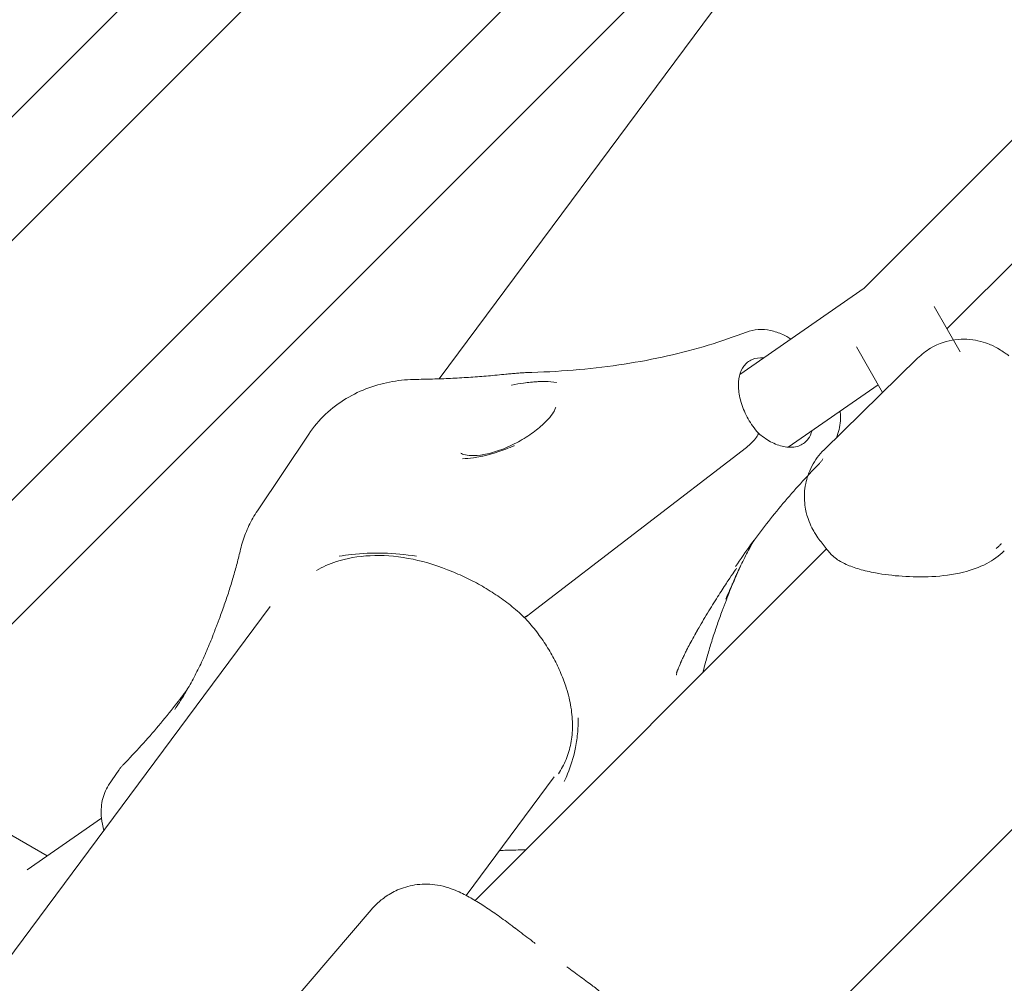
# Model space of a CAD drawing. Units: millimetres. Extents: x 21338 to 38376, y 1074 to 14914.
# Drawn here: x 26312 to 26493, y 11332 to 11508 of the extents above; entities that cross this region are included whole.
import ezdxf

# ---------------------------------------------------------------- set-up
doc = ezdxf.new("R2010")
doc.units = ezdxf.units.MM
doc.layers.add('BEM-SI-MIN', color=7, linetype='Continuous', lineweight=35)
doc.layers.add('Geoarena.01', color=7, linetype='Continuous')
doc.styles.get("Standard").update_dxf_attribs({"font": 'arial.ttf'})
doc.dimstyles.new('Europa 1-100', dxfattribs={"dimscale": 100, "dimtxt": 3.5, "dimasz": 4, "dimexe": 2, "dimexo": 0, "dimgap": 2, "dimtad": 0, "dimdec": 0, "dimzin": 0, "dimdsep": 46, "dimtxsty": 'Standard', "dimcen": 2, "dimadec": 0, "dimazin": 0, "dimtfac": 1, "dimtdec": 0, "dimtofl": 0, "dimtmove": 0, "dimatfit": 3, "dimfxl": 2, "dimfxlon": 1, "dimtolj": 1, "dimtzin": 0, "dimarcsym": 0})

# ---------------------------------------------------------------- blocks, each defined once
blk = doc.blocks.new('*D163')
at = {"layer": 'BEM-SI-MIN', "color": 0, "lineweight": -2, "transparency": 16777216}
for p, q in [((22697.55, 13413.96), (22336.38, 13413.96)), ((22536.38, 13013.96), (22536.38, 10085.75)), ((22536.38, 5467.96), (22536.38, 8378.15)), ((22697.55, 5067.96), (22336.38, 5067.96))]:
    blk.add_line(p, q, dxfattribs=at)
at = {"layer": 'BEM-SI-MIN', "color": 0, "transparency": 16777216}
for points in [[(22469.72, 13013.96), (22603.05, 13013.96), (22536.38, 13413.96)], [(22469.72, 5467.96), (22603.05, 5467.96), (22536.38, 5067.96)]]:
    blk.add_solid(points, dxfattribs=at)
at = {"layer": 'BEM-SI-MIN', "color": 0, "transparency": 16777216, "insert": (22536.38, 9231.95), "char_height": 350, "attachment_point": 5, "rotation": 90}
blk.add_mtext('\\A1;8.35m', dxfattribs=at)
blk = doc.blocks.new('*D165')
at = {"layer": 'BEM-SI-MIN', "color": 0, "lineweight": -2, "transparency": 16777216}
for p, q in [((21767.27, 14913.96), (21367.31, 14913.96)), ((21567.31, 14513.96), (21567.31, 10322.14)), ((21567.31, 3967.96), (21567.31, 8376.03)), ((21767.27, 3567.96), (21367.31, 3567.96))]:
    blk.add_line(p, q, dxfattribs=at)
at = {"layer": 'BEM-SI-MIN', "color": 0, "transparency": 16777216}
for points in [[(21500.64, 14513.96), (21633.97, 14513.96), (21567.31, 14913.96)], [(21500.64, 3967.96), (21633.97, 3967.96), (21567.31, 3567.96)]]:
    blk.add_solid(points, dxfattribs=at)
at = {"layer": 'BEM-SI-MIN', "color": 0, "transparency": 16777216, "insert": (21567.31, 9349.08), "char_height": 350, "attachment_point": 5, "rotation": 90}
blk.add_mtext('\\A1;11.35m', dxfattribs=at)

msp = doc.modelspace()

# ---------------------------------------------------------------- linework, layer by layer
at = {"layer": 'Geoarena.01', "color": 7, "linetype": 'Continuous', "lineweight": 0}
for p, q in [((26693.282, 11685.121, 4146.857), (26466.89, 11458.729, 4146.857)), ((26560.439, 11672.756, 4146.857), (26389.201, 11442.186, 4146.857)), ((26687.515, 11656.727, 4146.857), (26482.117, 11451.329, 4146.857)), ((26468.772, 11647.905, 4146.857), (26224.303, 11403.437, 4146.857)), ((26476.867, 11633.374, 4146.857), (26241.975, 11398.481, 4146.857)), ((26513.268, 11622.216, 4146.857), (26268.8, 11377.747, 4146.857)), ((26485.409, 11571.73, 4146.857), (26286.471, 11372.791, 4146.857)), ((26444.237, 11443.009, 4146.857), (26466.967, 11458.806, 4146.857)), ((26479.765, 11455.402, 4146.857), (26484.524, 11447.159, 4146.857)), ((26465.537, 11448.046, 4146.857), (26470.348, 11439.712, 4146.857)), ((26459.643, 11429.209, 4146.857), (26476.754, 11445.996, 4146.857)), ((26453.082, 11429.672, 4146.857), (26469.541, 11441.11, 4146.857)), ((26355.921, 11418.022, 4146.857), (26365.316, 11432.052, 4146.857)), ((26447.364, 11431.703, 4146.857), (26447.235, 11431.51, 4146.857)), ((26447.235, 11431.51, 4146.857), (26447.364, 11431.703, 4146.857)), ((26445.441, 11429.646, 4146.857), (26406.049, 11399.376, 4146.857)), ((26406.049, 11399.376, 4146.857), (26445.441, 11429.646, 4146.857)), ((26395.772, 11346.718, 4146.857), (26460.103, 11411.049, 4146.857)), ((26358.248, 11400.508, 4146.857), (26165.714, 11141.263, 4146.857)), ((26278.817, 11377.21, 4146.857), (26317.46, 11354.9, 4146.857)), ((26328.709, 11367.806, 4146.857), (26330.552, 11370.557, 4146.857)), ((26410.211, 11369.34, 4146.857), (26394.105, 11347.654, 4146.857)), ((26441.592, 11307.261, 4146.857), (26502.923, 11368.592, 4146.857)), ((26313.785, 11352.346, 4146.857), (26327.391, 11361.802, 4146.857)), ((26361.977, 11327.722, 4146.857), (26376.733, 11345.003, 4146.857))]:
    msp.add_line(p, q, dxfattribs=at)
at = {"layer": 'Geoarena.01', "color": 7, "linetype": 'Continuous', "lineweight": 0, "extrusion": (0, 0, -1)}
for centre, major_axis, start_param, end_param in [((26446.028, 11430.671, 4146.857), (-1.414, -1.414), -2.3798902, -0.9640906), ((26417.791, 11419.887, 4146.857), (-28.284, -28.284), -0.9640906, -0.9434654)]:
    msp.add_ellipse(centre, major_axis=major_axis, ratio=0.1886835, start_param=start_param, end_param=end_param, dxfattribs=at)
at = {"layer": 'Geoarena.01', "color": 7, "linetype": 'Continuous', "lineweight": 0}
for centre, major_axis, start_param, end_param in [((26446.028, 11430.671, 4146.857), (1.414, 1.414), -2.177502, -0.7617025), ((26417.791, 11419.887, 4146.857), (28.284, 28.284), -2.1981272, -2.177502)]:
    msp.add_ellipse(centre, major_axis=major_axis, ratio=0.1886835, start_param=start_param, end_param=end_param, dxfattribs=at)
for points, knots in [([(26406.144, 11443.366, 4146.857), (26409.085, 11443.453, 4146.857), (26411.971, 11443.624, 4146.857), (26417.617, 11444.132, 4146.857), (26420.379, 11444.469, 4146.857), (26425.769, 11445.302, 4146.857), (26428.397, 11445.8, 4146.857), (26433.511, 11446.95, 4146.857), (26435.997, 11447.603, 4146.857), (26440.82, 11449.06, 4146.857), (26443.156, 11449.863, 4146.857), (26445.415, 11450.738, 4146.857)], [1.1590889, 1.1590889, 1.1590889, 1.1590889, 1.21704455, 1.21704455, 1.2750002, 1.2750002, 1.33295585, 1.33295585, 1.3909115, 1.3909115, 1.44886715, 1.44886715, 1.44886715, 1.44886715]), ([(26453.544, 11449.477, 4146.857), (26453.063, 11449.781, 4146.857), (26452.57, 11450.05, 4146.857), (26451.342, 11450.614, 4146.857), (26450.592, 11450.868, 4146.857), (26449.087, 11451.184, 4146.857), (26448.334, 11451.247, 4146.857), (26446.838, 11451.159, 4146.857), (26446.1, 11451.004, 4146.857), (26445.415, 11450.738, 4146.857)], [2.9369619, 2.9369619, 2.9369619, 2.9369619, 4.5051905, 4.5051905, 6.7577857, 6.7577857, 9.010381, 9.010381, 11.2629762, 11.2629762, 11.2629762, 11.2629762]), ([(26493.435, 11446.4, 4146.857), (26493.162, 11446.673, 4146.857), (26493.014, 11446.719, 4146.857), (26492.532, 11447.062, 4146.857), (26492.268, 11447.244, 4146.857), (26491.593, 11447.667, 4146.857), (26491.196, 11447.908, 4146.857), (26489.985, 11448.489, 4146.857), (26489.269, 11448.849, 4146.857), (26487.234, 11449.288, 4146.857), (26486.579, 11449.397, 4146.857), (26485.115, 11449.462, 4146.857), (26484.389, 11449.449, 4146.857), (26482.271, 11449.155, 4146.857), (26480.687, 11448.724, 4146.857), (26478.272, 11447.304, 4146.857), (26477.492, 11446.656, 4146.857), (26476.754, 11445.996, 4146.857)], [5.75304456, 5.75304456, 5.75304456, 5.75304456, 5.8210611, 5.8210611, 5.88907765, 5.88907765, 5.9570942, 5.9570942, 6.01795374, 6.01795374, 6.04006264, 6.04006264, 6.05639189, 6.05639189, 6.08076258, 6.08076258, 6.0931273, 6.0931273, 6.0931273, 6.0931273]), ([(26447.576, 11432.279, 4146.857), (26446.884, 11433.067, 4146.857), (26446.262, 11433.942, 4146.857), (26445.222, 11435.772, 4146.857), (26444.805, 11436.727, 4146.857), (26444.214, 11438.606, 4146.857), (26444.04, 11439.53, 4146.857), (26443.931, 11441.245, 4146.857), (26443.997, 11442.035, 4146.857), (26444.33, 11443.431, 4146.857), (26444.603, 11444.025, 4146.857), (26445.352, 11445.064, 4146.857), (26445.852, 11445.463, 4146.857), (26447.057, 11445.977, 4146.857), (26447.769, 11446.097, 4146.857), (26448.594, 11446.037, 4146.857)], [6.1142863, 6.1142863, 6.1142863, 6.1142863, 6.4128349, 6.4128349, 6.7114916, 6.7114916, 7.0085731, 7.0085731, 7.3055069, 7.3055069, 7.6159686, 7.6159686, 7.9900588, 7.9900588, 8.3521281, 8.3521281, 8.3521281, 8.3521281]), ([(26385.073, 11442.089, 4146.857), (26383.612, 11442.07, 4146.857), (26382.142, 11441.943, 4146.857), (26379.216, 11441.438, 4146.857), (26377.759, 11441.061, 4146.857), (26374.903, 11440.028, 4146.857), (26373.504, 11439.37, 4146.857), (26370.836, 11437.758, 4146.857), (26369.568, 11436.803, 4146.857), (26367.254, 11434.617, 4146.857), (26366.209, 11433.386, 4146.857), (26365.316, 11432.052, 4146.857)], [0.07484223, 0.07484223, 0.07484223, 0.07484223, 0.23517407, 0.23517407, 0.39550592, 0.39550592, 0.55583777, 0.55583777, 0.71616961, 0.71616961, 0.87650146, 0.87650146, 0.87650146, 0.87650146]), ([(26401.41, 11443.038, 4146.857), (26400.346, 11442.926, 4146.857), (26399.276, 11442.823, 4146.857), (26397.127, 11442.637, 4146.857), (26396.047, 11442.554, 4146.857), (26393.878, 11442.408, 4146.857), (26392.788, 11442.344, 4146.857), (26390.599, 11442.237, 4146.857), (26389.5, 11442.194, 4146.857), (26387.293, 11442.126, 4146.857), (26386.185, 11442.103, 4146.857), (26385.073, 11442.089, 4146.857)], [2.97067663, 2.97067663, 2.97067663, 2.97067663, 2.989891389, 2.989891389, 3.009106149, 3.009106149, 3.028320908, 3.028320908, 3.047535668, 3.047535668, 3.066750427, 3.066750427, 3.066750427, 3.066750427]), ([(26406.144, 11443.366, 4146.857), (26405.832, 11443.357, 4146.857), (26405.52, 11443.345, 4146.857), (26404.893, 11443.316, 4146.857), (26404.579, 11443.299, 4146.857), (26403.95, 11443.259, 4146.857), (26403.634, 11443.237, 4146.857), (26403.001, 11443.188, 4146.857), (26402.684, 11443.162, 4146.857), (26402.048, 11443.103, 4146.857), (26401.729, 11443.072, 4146.857), (26401.41, 11443.038, 4146.857)], [0, 0, 0, 0, 0.950398, 0.950398, 1.9007959, 1.9007959, 2.8511939, 2.8511939, 3.8015919, 3.8015919, 4.7519898, 4.7519898, 4.7519898, 4.7519898]), ([(26402.461, 11441.041, 4146.857), (26402.466, 11441.042, 4146.857), (26402.471, 11441.043, 4146.857), (26403.22, 11441.199, 4146.857), (26403.95, 11441.324, 4146.857), (26405.073, 11441.48, 4146.857), (26405.482, 11441.529, 4146.857), (26406.164, 11441.596, 4146.857), (26406.441, 11441.619, 4146.857), (26406.986, 11441.657, 4146.857), (26407.253, 11441.671, 4146.857), (26407.878, 11441.693, 4146.857), (26408.231, 11441.697, 4146.857), (26409.323, 11441.678, 4146.857), (26410.009, 11441.618, 4146.857), (26410.633, 11441.495, 4146.857), (26410.636, 11441.495, 4146.857), (26410.639, 11441.494, 4146.857)], [-0.0167016, -0.0167016, -0.0167016, -0.0167016, 0, 0, 2.5600305, 2.5600305, 4.0739468, 4.0739468, 5.1452584, 5.1452584, 6.2182205, 6.2182205, 7.7169458, 7.7169458, 11.0313717, 11.0313717, 11.0471727, 11.0471727, 11.0471727, 11.0471727]), ([(26393.131, 11428.593, 4146.857), (26393.139, 11428.585, 4146.857), (26393.308, 11428.442, 4146.857), (26394.052, 11428.226, 4146.857), (26394.526, 11428.149, 4146.857), (26395.746, 11428.119, 4146.857), (26396.518, 11428.179, 4146.857), (26398.252, 11428.489, 4146.857), (26399.243, 11428.754, 4146.857), (26401.262, 11429.474, 4146.857), (26402.305, 11429.933, 4146.857), (26404.289, 11430.978, 4146.857), (26405.228, 11431.554, 4146.857), (26406.911, 11432.747, 4146.857), (26407.651, 11433.35, 4146.857), (26408.864, 11434.49, 4146.857), (26409.35, 11435.027, 4146.857), (26410.036, 11435.926, 4146.857), (26410.26, 11436.3, 4146.857), (26410.495, 11436.805, 4146.857), (26410.529, 11436.957, 4146.857), (26410.536, 11437.001, 4146.857), (26410.536, 11437.003, 4146.857), (26410.536, 11437.003, 4146.857)], [34.9699997, 34.9699997, 34.9699997, 34.9699997, 37.8810589, 37.8810589, 40.2505719, 40.2505719, 42.8771975, 42.8771975, 45.6728808, 45.6728808, 48.4507563, 48.4507563, 51.0989622, 51.0989622, 53.5792143, 53.5792143, 55.8769371, 55.8769371, 57.9105855, 57.9105855, 59.6399875, 59.6399875, 59.9308539, 59.9308539, 59.9308539, 59.9308539]), ([(26461.894, 11431.418, 4146.857), (26462.106, 11431.897, 4146.857), (26462.273, 11432.403, 4146.857), (26462.628, 11433.939, 4146.857), (26462.691, 11435.01, 4146.857), (26462.595, 11436.163, 4146.857), (26462.59, 11436.219, 4146.857), (26462.584, 11436.276, 4146.857)], [1.3324197, 1.3324197, 1.3324197, 1.3324197, 2.9192709, 2.9192709, 6.015532, 6.015532, 6.1738034, 6.1738034, 6.1738034, 6.1738034]), ([(26457.439, 11432.7, 4146.857), (26457.269, 11432.114, 4146.857), (26457.026, 11431.618, 4146.857), (26456.324, 11430.645, 4146.857), (26455.824, 11430.246, 4146.857), (26454.55, 11429.703, 4146.857), (26453.738, 11429.585, 4146.857), (26452.063, 11429.789, 4146.857), (26451.262, 11430.017, 4146.857), (26449.653, 11430.755, 4146.857), (26448.849, 11431.251, 4146.857), (26447.907, 11431.997, 4146.857), (26447.739, 11432.137, 4146.857), (26447.573, 11432.282, 4146.857)], [4.2071244, 4.2071244, 4.2071244, 4.2071244, 4.474376, 4.474376, 4.8484661, 4.8484661, 5.2525337, 5.2525337, 5.5631164, 5.5631164, 5.8599223, 5.8599223, 5.9251479, 5.9251479, 5.9251479, 5.9251479]), ([(26447.576, 11432.279, 4146.857), (26447.589, 11432.264, 4146.857), (26447.596, 11432.242, 4146.857), (26447.599, 11432.18, 4146.857), (26447.59, 11432.136, 4146.857), (26447.557, 11432.042, 4146.857), (26447.531, 11431.983, 4146.857), (26447.459, 11431.85, 4146.857), (26447.413, 11431.776, 4146.857), (26447.364, 11431.703, 4146.857)], [7.483526, 7.483526, 7.483526, 7.483526, 7.7866966, 7.7866966, 8.1582684, 8.1582684, 8.5303238, 8.5303238, 8.9023791, 8.9023791, 8.9023791, 8.9023791]), ([(26447.364, 11431.703, 4146.857), (26447.413, 11431.776, 4146.857), (26447.459, 11431.85, 4146.857), (26447.531, 11431.983, 4146.857), (26447.557, 11432.042, 4146.857), (26447.59, 11432.136, 4146.857), (26447.599, 11432.18, 4146.857), (26447.596, 11432.242, 4146.857), (26447.589, 11432.264, 4146.857), (26447.576, 11432.279, 4146.857)], [2.9664551, 2.9664551, 2.9664551, 2.9664551, 3.3385104, 3.3385104, 3.7105658, 3.7105658, 4.0821376, 4.0821376, 4.3853082, 4.3853082, 4.3853082, 4.3853082]), ([(26402.913, 11429.958, 4146.857), (26402.909, 11429.956, 4146.857), (26402.904, 11429.954, 4146.857), (26401.908, 11429.523, 4146.857), (26400.923, 11429.138, 4146.857), (26399.496, 11428.664, 4146.857), (26399.05, 11428.528, 4146.857), (26398.295, 11428.319, 4146.857), (26397.986, 11428.239, 4146.857), (26397.367, 11428.093, 4146.857), (26397.058, 11428.026, 4146.857), (26396.319, 11427.881, 4146.857), (26395.891, 11427.81, 4146.857), (26394.776, 11427.656, 4146.857), (26394.1, 11427.596, 4146.857), (26393.445, 11427.565, 4146.857), (26393.441, 11427.565, 4146.857), (26393.437, 11427.565, 4146.857)], [-0.0157861, -0.0157861, -0.0157861, -0.0157861, 0, 0, 3.3150144, 3.3150144, 4.8325566, 4.8325566, 5.9000243, 5.9000243, 6.9789646, 6.9789646, 8.5046362, 8.5046362, 11.0211777, 11.0211777, 11.0378583, 11.0378583, 11.0378583, 11.0378583]), ([(26459.643, 11429.209, 4146.857), (26458.692, 11428.36, 4146.857), (26457.963, 11427.254, 4146.857), (26456.819, 11425.079, 4146.857), (26456.471, 11423.974, 4146.857), (26456.018, 11421.757, 4146.857), (26456.004, 11420.741, 4146.857), (26456.117, 11418.693, 4146.857), (26456.319, 11417.877, 4146.857), (26456.764, 11416.316, 4146.857), (26457.014, 11415.762, 4146.857), (26457.487, 11414.757, 4146.857), (26457.7, 11414.387, 4146.857), (26458.202, 11413.549, 4146.857), (26458.453, 11413.188, 4146.857), (26458.951, 11412.492, 4146.857), (26459.194, 11412.172, 4146.857), (26459.696, 11411.531, 4146.857), (26459.954, 11411.212, 4146.857), (26460.281, 11410.816, 4146.857), (26460.362, 11410.705, 4146.857), (26460.393, 11410.682, 4146.857)], [6.0931273, 6.0931273, 6.0931273, 6.0931273, 6.1090407, 6.1090407, 6.12657505, 6.12657505, 6.14953952, 6.14953952, 6.18404862, 6.18404862, 6.23406368, 6.23406368, 6.29650089, 6.29650089, 6.40040021, 6.40040021, 6.51021463, 6.51021463, 6.62002905, 6.62002905, 6.6421994, 6.6421994, 6.6421994, 6.6421994]), ([(26458.619, 11426.527, 4146.857), (26458.679, 11426.588, 4146.857), (26458.737, 11426.65, 4146.857), (26458.852, 11426.777, 4146.857), (26458.908, 11426.841, 4146.857), (26459.018, 11426.972, 4146.857), (26459.072, 11427.038, 4146.857), (26459.177, 11427.173, 4146.857), (26459.228, 11427.241, 4146.857), (26459.328, 11427.38, 4146.857), (26459.377, 11427.45, 4146.857), (26459.424, 11427.521, 4146.857)], [14.1855579, 14.1855579, 14.1855579, 14.1855579, 14.4487291, 14.4487291, 14.7119003, 14.7119003, 14.9750716, 14.9750716, 15.2382428, 15.2382428, 15.501414, 15.501414, 15.501414, 15.501414]), ([(26443.444, 11407.853, 4146.857), (26444.333, 11409.18, 4146.857), (26445.246, 11410.491, 4146.857), (26447.124, 11413.082, 4146.857), (26448.087, 11414.361, 4146.857), (26450.064, 11416.887, 4146.857), (26451.076, 11418.133, 4146.857), (26453.149, 11420.591, 4146.857), (26454.21, 11421.803, 4146.857), (26456.379, 11424.192, 4146.857), (26457.488, 11425.369, 4146.857), (26458.619, 11426.527, 4146.857)], [1.29927785, 1.29927785, 1.29927785, 1.29927785, 1.3295226, 1.3295226, 1.35976736, 1.35976736, 1.39001212, 1.39001212, 1.42025688, 1.42025688, 1.45050164, 1.45050164, 1.45050164, 1.45050164]), ([(26352.858, 11410.988, 4146.857), (26352.975, 11411.482, 4146.857), (26353.11, 11411.973, 4146.857), (26353.415, 11412.949, 4146.857), (26353.585, 11413.432, 4146.857), (26353.96, 11414.389, 4146.857), (26354.165, 11414.862, 4146.857), (26354.609, 11415.794, 4146.857), (26354.848, 11416.252, 4146.857), (26355.36, 11417.151, 4146.857), (26355.632, 11417.592, 4146.857), (26355.921, 11418.022, 4146.857)], [5.14806158, 5.14806158, 5.14806158, 5.14806158, 5.19978603, 5.19978603, 5.25151049, 5.25151049, 5.30323494, 5.30323494, 5.35495939, 5.35495939, 5.40668385, 5.40668385, 5.40668385, 5.40668385]), ([(26446.894, 11412.755, 4146.857), (26446.589, 11412.229, 4146.857), (26446.291, 11411.698, 4146.857), (26445.512, 11410.264, 4146.857), (26445.043, 11409.353, 4146.857), (26444.145, 11407.502, 4146.857), (26443.714, 11406.563, 4146.857), (26442.893, 11404.657, 4146.857), (26442.501, 11403.689, 4146.857), (26442.129, 11402.708, 4146.857)], [-1.25995353, -1.25995353, -1.25995353, -1.25995353, -1.24320227, -1.24320227, -1.21516448, -1.21516448, -1.18712669, -1.18712669, -1.1590889, -1.1590889, -1.1590889, -1.1590889]), ([(26491.125, 11411.159, 4146.857), (26491.213, 11411.219, 4146.857), (26491.299, 11411.284, 4146.857), (26491.429, 11411.391, 4146.857), (26491.475, 11411.431, 4146.857), (26491.559, 11411.507, 4146.857), (26491.597, 11411.543, 4146.857), (26491.634, 11411.579, 4146.857)], [0.89757793, 0.89757793, 0.89757793, 0.89757793, 1.14609032, 1.14609032, 1.28836365, 1.28836365, 1.40948564, 1.40948564, 1.40948564, 1.40948564]), ([(26491.634, 11411.579, 4146.857), (26491.682, 11411.626, 4146.857), (26491.729, 11411.674, 4146.857), (26491.836, 11411.79, 4146.857), (26491.895, 11411.86, 4146.857), (26491.99, 11411.979, 4146.857), (26492.028, 11412.029, 4146.857), (26492.064, 11412.08, 4146.857)], [0.00090559, 0.00090559, 0.00090559, 0.00090559, 0.20213038, 0.20213038, 0.47591949, 0.47591949, 0.66104775, 0.66104775, 0.66104775, 0.66104775]), ([(26348.978, 11398.349, 4146.857), (26349.288, 11399.163, 4146.857), (26349.587, 11399.984, 4146.857), (26350.166, 11401.637, 4146.857), (26350.446, 11402.469, 4146.857), (26350.984, 11404.143, 4146.857), (26351.243, 11404.986, 4146.857), (26351.74, 11406.683, 4146.857), (26351.978, 11407.536, 4146.857), (26352.433, 11409.254, 4146.857), (26352.651, 11410.119, 4146.857), (26352.858, 11410.988, 4146.857)], [4.180642585, 4.180642585, 4.180642585, 4.180642585, 4.199857344, 4.199857344, 4.219072104, 4.219072104, 4.238286863, 4.238286863, 4.257501623, 4.257501623, 4.276716382, 4.276716382, 4.276716382, 4.276716382]), ([(26366.737, 11407.108, 4146.857), (26367.848, 11407.758, 4146.857), (26369.069, 11408.303, 4146.857), (26372.274, 11409.344, 4146.857), (26374.358, 11409.716, 4146.857), (26378.784, 11409.927, 4146.857), (26381.125, 11409.766, 4146.857), (26385.902, 11408.907, 4146.857), (26388.336, 11408.209, 4146.857), (26390.732, 11407.263, 4146.857)], [5.73861872, 5.73861872, 5.73861872, 5.73861872, 5.91634208, 5.91634208, 6.1711712, 6.1711712, 6.42600032, 6.42600032, 6.68082944, 6.68082944, 6.68082944, 6.68082944]), ([(26370.904, 11409.714, 4146.857), (26371.644, 11409.845, 4146.857), (26372.396, 11409.956, 4146.857), (26375.053, 11410.266, 4146.857), (26376.993, 11410.348, 4146.857), (26380.978, 11410.23, 4146.857), (26383.002, 11410.029, 4146.857), (26385.058, 11409.725, 4146.857), (26385.062, 11409.724, 4146.857), (26385.066, 11409.724, 4146.857)], [2.5964893, 2.5964893, 2.5964893, 2.5964893, 5.3025253, 5.3025253, 12.0551601, 12.0551601, 18.8584501, 18.8584501, 18.8712513, 18.8712513, 18.8712513, 18.8712513]), ([(26460.393, 11410.682, 4146.857), (26460.421, 11410.648, 4146.857), (26460.45, 11410.614, 4146.857), (26460.507, 11410.547, 4146.857), (26460.535, 11410.514, 4146.857), (26460.592, 11410.448, 4146.857), (26460.62, 11410.415, 4146.857), (26460.677, 11410.35, 4146.857), (26460.706, 11410.318, 4146.857), (26460.763, 11410.254, 4146.857), (26460.792, 11410.222, 4146.857), (26460.82, 11410.191, 4146.857)], [0, 0, 0, 0, 0.0576005, 0.0576005, 0.11520099, 0.11520099, 0.17280149, 0.17280149, 0.23040198, 0.23040198, 0.28800248, 0.28800248, 0.28800248, 0.28800248]), ([(26466.102, 11407.36, 4146.857), (26465.669, 11407.486, 4146.857), (26465.249, 11407.622, 4146.857), (26464.439, 11407.915, 4146.857), (26464.049, 11408.072, 4146.857), (26463.303, 11408.41, 4146.857), (26462.947, 11408.591, 4146.857), (26462.271, 11408.984, 4146.857), (26461.952, 11409.195, 4146.857), (26461.354, 11409.658, 4146.857), (26461.075, 11409.91, 4146.857), (26460.82, 11410.191, 4146.857)], [0, 0, 0, 0, 1.8279518, 1.8279518, 3.6559037, 3.6559037, 5.4838555, 5.4838555, 7.3118073, 7.3118073, 9.1397591, 9.1397591, 9.1397591, 9.1397591]), ([(26492.614, 11410.714, 4146.857), (26491.652, 11409.77, 4146.857), (26490.544, 11408.988, 4146.857), (26488.011, 11407.651, 4146.857), (26486.563, 11407.156, 4146.857), (26483.172, 11406.321, 4146.857), (26481.247, 11406.1, 4146.857), (26477.49, 11405.904, 4146.857), (26475.667, 11405.939, 4146.857), (26472.217, 11406.179, 4146.857), (26470.576, 11406.385, 4146.857), (26468.004, 11406.863, 4146.857), (26467.018, 11407.093, 4146.857), (26466.102, 11407.36, 4146.857)], [2.0116189, 2.0116189, 2.0116189, 2.0116189, 5.4374731, 5.4374731, 9.5476971, 9.5476971, 15.2559252, 15.2559252, 20.9641533, 20.9641533, 26.6723814, 26.6723814, 30.5527595, 30.5527595, 30.5527595, 30.5527595]), ([(26443.663, 11407.508, 4146.857), (26443.663, 11407.508, 4146.857), (26443.626, 11407.466, 4146.857), (26443.476, 11407.276, 4146.857), (26443.317, 11407.065, 4146.857), (26442.85, 11406.409, 4146.857), (26442.5, 11405.899, 4146.857), (26441.65, 11404.627, 4146.857), (26441.128, 11403.829, 4146.857), (26440.002, 11402.07, 4146.857), (26439.392, 11401.1, 4146.857), (26438.138, 11399.057, 4146.857), (26437.505, 11398.001, 4146.857), (26436.512, 11396.291, 4146.857), (26436.139, 11395.634, 4146.857), (26435.789, 11395, 4146.857)], [51.9684585, 51.9684585, 51.9684585, 51.9684585, 52.8282987, 52.8282987, 54.4157486, 54.4157486, 56.6733089, 56.6733089, 59.1989609, 59.1989609, 61.8158061, 61.8158061, 64.5152061, 64.5152061, 66.2277663, 66.2277663, 66.2277663, 66.2277663]), ([(26444.261, 11407.873, 4146.857), (26444.26, 11407.871, 4146.857), (26444.259, 11407.869, 4146.857), (26444.117, 11407.509, 4146.857), (26443.924, 11407.075, 4146.857), (26443.593, 11406.327, 4146.857), (26443.483, 11406.076, 4146.857), (26443.283, 11405.623, 4146.857), (26443.198, 11405.428, 4146.857), (26443.021, 11405.021, 4146.857), (26442.929, 11404.81, 4146.857), (26442.7, 11404.282, 4146.857), (26442.561, 11403.959, 4146.857), (26442.176, 11403.07, 4146.857), (26441.921, 11402.483, 4146.857), (26441.646, 11401.868, 4146.857), (26441.644, 11401.864, 4146.857), (26441.642, 11401.86, 4146.857)], [-0.0157861, -0.0157861, -0.0157861, -0.0157861, 0, 0, 3.3150144, 3.3150144, 4.8325566, 4.8325566, 5.9000243, 5.9000243, 6.9789646, 6.9789646, 8.5046362, 8.5046362, 11.0211777, 11.0211777, 11.0378583, 11.0378583, 11.0378583, 11.0378583]), ([(26404.71, 11398.594, 4146.857), (26403.922, 11399.341, 4146.857), (26403.095, 11400.058, 4146.857), (26401.377, 11401.424, 4146.857), (26400.488, 11402.071, 4146.857), (26398.653, 11403.298, 4146.857), (26397.703, 11403.879, 4146.857), (26395.761, 11404.97, 4146.857), (26394.769, 11405.479, 4146.857), (26392.761, 11406.426, 4146.857), (26391.746, 11406.862, 4146.857), (26390.732, 11407.263, 4146.857)], [3.0467937, 3.0467937, 3.0467937, 3.0467937, 6.5140759, 6.5140759, 9.981358, 9.981358, 13.4486402, 13.4486402, 16.9159223, 16.9159223, 20.3832044, 20.3832044, 20.3832044, 20.3832044]), ([(26440.998, 11399.729, 4146.857), (26441.079, 11399.942, 4146.857), (26441.159, 11400.153, 4146.857), (26441.316, 11400.568, 4146.857), (26441.394, 11400.773, 4146.857), (26441.548, 11401.176, 4146.857), (26441.623, 11401.375, 4146.857), (26441.772, 11401.766, 4146.857), (26441.845, 11401.959, 4146.857), (26441.989, 11402.338, 4146.857), (26442.06, 11402.525, 4146.857), (26442.129, 11402.708, 4146.857)], [0, 0, 0, 0, 0.950398, 0.950398, 1.9007959, 1.9007959, 2.8511939, 2.8511939, 3.8015919, 3.8015919, 4.7519898, 4.7519898, 4.7519898, 4.7519898]), ([(26412.461, 11385.613, 4146.857), (26412.178, 11386.495, 4146.857), (26411.847, 11387.392, 4146.857), (26411.089, 11389.191, 4146.857), (26410.662, 11390.094, 4146.857), (26409.715, 11391.881, 4146.857), (26409.194, 11392.766, 4146.857), (26408.066, 11394.497, 4146.857), (26407.457, 11395.346, 4146.857), (26406.148, 11397.006, 4146.857), (26405.448, 11397.815, 4146.857), (26404.709, 11398.596, 4146.857)], [0, 0, 0, 0, 3.4671999, 3.4671999, 6.9343999, 6.9343999, 10.4015998, 10.4015998, 13.8687998, 13.8687998, 17.3339363, 17.3339363, 17.3339363, 17.3339363]), ([(26405.509, 11398.964, 4146.857), (26405.393, 11398.875, 4146.857), (26405.284, 11398.8, 4146.857), (26405.088, 11398.678, 4146.857), (26405.002, 11398.634, 4146.857), (26404.825, 11398.564, 4146.857), (26404.751, 11398.56, 4146.857), (26404.712, 11398.592, 4146.857), (26404.711, 11398.593, 4146.857), (26404.71, 11398.594, 4146.857)], [-3.4199359, -3.4199359, -3.4199359, -3.4199359, -2.8816062, -2.8816062, -2.3433132, -2.3433132, -1.5619012, -1.5619012, -1.5378766, -1.5378766, -1.5378766, -1.5378766]), ([(26404.71, 11398.594, 4146.857), (26404.725, 11398.58, 4146.857), (26404.745, 11398.573, 4146.857), (26404.836, 11398.567, 4146.857), (26404.934, 11398.599, 4146.857), (26405.187, 11398.734, 4146.857), (26405.34, 11398.835, 4146.857), (26405.509, 11398.964, 4146.857)], [-1.8838281, -1.8838281, -1.8838281, -1.8838281, -1.5638747, -1.5638747, -0.782017, -0.782017, 0, 0, 0, 0]), ([(26437.433, 11388.379, 4146.857), (26437.543, 11388.815, 4146.857), (26437.655, 11389.249, 4146.857), (26437.998, 11390.541, 4146.857), (26438.236, 11391.395, 4146.857), (26438.733, 11393.092, 4146.857), (26438.992, 11393.935, 4146.857), (26439.53, 11395.609, 4146.857), (26439.809, 11396.441, 4146.857), (26440.388, 11398.094, 4146.857), (26440.688, 11398.914, 4146.857), (26440.998, 11399.729, 4146.857)], [5.157587254, 5.157587254, 5.157587254, 5.157587254, 5.167276338, 5.167276338, 5.186491097, 5.186491097, 5.205705857, 5.205705857, 5.224920617, 5.224920617, 5.244135376, 5.244135376, 5.244135376, 5.244135376]), ([(26347.846, 11395.37, 4146.857), (26347.916, 11395.553, 4146.857), (26347.987, 11395.74, 4146.857), (26348.131, 11396.119, 4146.857), (26348.204, 11396.312, 4146.857), (26348.352, 11396.703, 4146.857), (26348.428, 11396.902, 4146.857), (26348.581, 11397.305, 4146.857), (26348.659, 11397.51, 4146.857), (26348.817, 11397.925, 4146.857), (26348.897, 11398.135, 4146.857), (26348.978, 11398.349, 4146.857)], [0, 0, 0, 0, 0.950398, 0.950398, 1.9007959, 1.9007959, 2.8511939, 2.8511939, 3.8015919, 3.8015919, 4.7519898, 4.7519898, 4.7519898, 4.7519898]), ([(26347.846, 11395.37, 4146.857), (26347.474, 11394.388, 4146.857), (26347.083, 11393.421, 4146.857), (26346.261, 11391.515, 4146.857), (26345.831, 11390.575, 4146.857), (26344.932, 11388.725, 4146.857), (26344.464, 11387.814, 4146.857), (26343.488, 11386.019, 4146.857), (26342.982, 11385.135, 4146.857), (26341.93, 11383.396, 4146.857), (26341.386, 11382.541, 4146.857), (26340.822, 11381.699, 4146.857)], [1.1590889, 1.1590889, 1.1590889, 1.1590889, 1.18712669, 1.18712669, 1.21516448, 1.21516448, 1.24320227, 1.24320227, 1.27124006, 1.27124006, 1.29927785, 1.29927785, 1.29927785, 1.29927785]), ([(26432.618, 11388.384, 4146.857), (26432.619, 11388.387, 4146.857), (26432.62, 11388.39, 4146.857), (26432.816, 11388.89, 4146.857), (26433.033, 11389.423, 4146.857), (26433.42, 11390.317, 4146.857), (26433.573, 11390.659, 4146.857), (26433.851, 11391.259, 4146.857), (26433.971, 11391.512, 4146.857), (26434.221, 11392.027, 4146.857), (26434.351, 11392.288, 4146.857), (26434.673, 11392.924, 4146.857), (26434.87, 11393.302, 4146.857), (26435.527, 11394.537, 4146.857), (26436.018, 11395.415, 4146.857), (26436.53, 11396.327, 4146.857), (26436.533, 11396.332, 4146.857), (26436.535, 11396.336, 4146.857)], [-0.0167016, -0.0167016, -0.0167016, -0.0167016, 0, 0, 2.5600305, 2.5600305, 4.0739468, 4.0739468, 5.1452584, 5.1452584, 6.2182205, 6.2182205, 7.7169458, 7.7169458, 11.0313717, 11.0313717, 11.0471727, 11.0471727, 11.0471727, 11.0471727]), ([(26433.608, 11390.732, 4146.857), (26433.414, 11390.305, 4146.857), (26433.244, 11389.911, 4146.857), (26432.962, 11389.21, 4146.857), (26432.85, 11388.904, 4146.857), (26432.683, 11388.399, 4146.857), (26432.63, 11388.2, 4146.857), (26432.597, 11388.047, 4146.857), (26432.593, 11388.019, 4146.857), (26432.593, 11388.019, 4146.857)], [13.9658541, 13.9658541, 13.9658541, 13.9658541, 15.4856393, 15.4856393, 17.0054245, 17.0054245, 18.5252096, 18.5252096, 19.2103142, 19.2103142, 19.2103142, 19.2103142]), ([(26331.356, 11371.551, 4146.857), (26332.488, 11372.709, 4146.857), (26333.596, 11373.886, 4146.857), (26335.765, 11376.275, 4146.857), (26336.826, 11377.487, 4146.857), (26338.899, 11379.945, 4146.857), (26339.912, 11381.191, 4146.857), (26341.641, 11383.401, 4146.857), (26342.368, 11384.357, 4146.857), (26343.082, 11385.323, 4146.857)], [-1.45050164, -1.45050164, -1.45050164, -1.45050164, -1.42025688, -1.42025688, -1.39001212, -1.39001212, -1.35976736, -1.35976736, -1.33708518, -1.33708518, -1.33708518, -1.33708518]), ([(26412.461, 11385.613, 4146.857), (26412.844, 11384.419, 4146.857), (26413.13, 11383.234, 4146.857), (26413.505, 11380.91, 4146.857), (26413.594, 11379.77, 4146.857), (26413.58, 11377.561, 4146.857), (26413.476, 11376.491, 4146.857), (26413.083, 11374.441, 4146.857), (26412.794, 11373.46, 4146.857), (26412.039, 11371.601, 4146.857), (26411.574, 11370.723, 4146.857), (26411.024, 11369.902, 4146.857)], [1.53398257, 1.53398257, 1.53398257, 1.53398257, 1.68020429, 1.68020429, 1.82642602, 1.82642602, 1.97264774, 1.97264774, 2.11886947, 2.11886947, 2.26509119, 2.26509119, 2.26509119, 2.26509119]), ([(26414.66, 11380.13, 4146.857), (26414.66, 11380.127, 4146.857), (26414.659, 11380.123, 4146.857), (26414.653, 11379.131, 4146.857), (26414.605, 11378.161, 4146.857), (26414.415, 11376.255, 4146.857), (26414.274, 11375.32, 4146.857), (26413.762, 11372.849, 4146.857), (26413.302, 11371.351, 4146.857), (26412.514, 11369.44, 4146.857), (26412.309, 11368.98, 4146.857), (26412.09, 11368.529, 4146.857)], [-0.0127231, -0.0127231, -0.0127231, -0.0127231, 0, 0, 3.848393, 3.848393, 7.6869955, 7.6869955, 14.1494771, 14.1494771, 16.2345956, 16.2345956, 16.2345956, 16.2345956]), ([(26330.552, 11370.557, 4146.857), (26330.599, 11370.628, 4146.857), (26330.647, 11370.698, 4146.857), (26330.747, 11370.836, 4146.857), (26330.798, 11370.904, 4146.857), (26330.903, 11371.039, 4146.857), (26330.957, 11371.105, 4146.857), (26331.067, 11371.236, 4146.857), (26331.123, 11371.3, 4146.857), (26331.238, 11371.427, 4146.857), (26331.297, 11371.489, 4146.857), (26331.356, 11371.551, 4146.857)], [0, 0, 0, 0, 0.262332, 0.262332, 0.5246641, 0.5246641, 0.7869961, 0.7869961, 1.0493281, 1.0493281, 1.3116602, 1.3116602, 1.3116602, 1.3116602]), ([(26327.822, 11359.539, 4146.857), (26327.611, 11360.289, 4146.857), (26327.466, 11361.043, 4146.857), (26327.284, 11362.895, 4146.857), (26327.33, 11363.974, 4146.857), (26327.762, 11366.011, 4146.857), (26328.15, 11366.971, 4146.857), (26328.709, 11367.806, 4146.857)], [7.1826584, 7.1826584, 7.1826584, 7.1826584, 9.3008484, 9.3008484, 12.4011312, 12.4011312, 15.501414, 15.501414, 15.501414, 15.501414]), ([(26404.902, 11355.989, 4146.857), (26403.79, 11355.975, 4146.857), (26402.682, 11355.952, 4146.857), (26401.121, 11355.904, 4146.857), (26400.664, 11355.888, 4146.857), (26400.208, 11355.871, 4146.857)], [0.074842226, 0.074842226, 0.074842226, 0.074842226, 0.094056986, 0.094056986, 0.102027676, 0.102027676, 0.102027676, 0.102027676]), ([(26376.733, 11345.003, 4146.857), (26377.088, 11345.418, 4146.857), (26377.499, 11345.855, 4146.857), (26378.493, 11346.756, 4146.857), (26379.076, 11347.222, 4146.857), (26380.492, 11348.13, 4146.857), (26381.327, 11348.571, 4146.857), (26383.285, 11349.295, 4146.857), (26384.413, 11349.572, 4146.857), (26386.838, 11349.783, 4146.857), (26388.13, 11349.71, 4146.857), (26389.36, 11349.449, 4146.857)], [21.7006479, 21.7006479, 21.7006479, 21.7006479, 22.5161093, 22.5161093, 23.3315707, 23.3315707, 24.1470321, 24.1470321, 24.9624934, 24.9624934, 25.7779548, 25.7779548, 25.7779548, 25.7779548]), ([(26402.533, 11342.077, 4146.857), (26401.663, 11342.734, 4146.857), (26400.811, 11343.358, 4146.857), (26399.155, 11344.533, 4146.857), (26398.35, 11345.083, 4146.857), (26396.782, 11346.107, 4146.857), (26396.019, 11346.581, 4146.857), (26394.481, 11347.466, 4146.857), (26393.714, 11347.878, 4146.857), (26391.943, 11348.682, 4146.857), (26391.001, 11349.101, 4146.857), (26389.36, 11349.449, 4146.857)], [5.75304456, 5.75304456, 5.75304456, 5.75304456, 5.93087552, 5.93087552, 6.10870649, 6.10870649, 6.28653746, 6.28653746, 6.46436843, 6.46436843, 6.6421994, 6.6421994, 6.6421994, 6.6421994]), ([(26403.265, 11341.524, 4146.857), (26403.216, 11341.561, 4146.857), (26403.168, 11341.598, 4146.857), (26403.07, 11341.671, 4146.857), (26403.021, 11341.708, 4146.857), (26402.924, 11341.782, 4146.857), (26402.875, 11341.819, 4146.857), (26402.777, 11341.892, 4146.857), (26402.728, 11341.929, 4146.857), (26402.63, 11342.003, 4146.857), (26402.581, 11342.04, 4146.857), (26402.533, 11342.077, 4146.857)], [3.6668520001, 3.6668520001, 3.6668520001, 3.6668520001, 3.667828281, 3.667828281, 3.668804562, 3.668804562, 3.6697808429, 3.6697808429, 3.6707571239, 3.6707571239, 3.6717334048, 3.6717334048, 3.6717334048, 3.6717334048]), ([(26406.784, 11338.869, 4146.857), (26406.5, 11339.082, 4146.857), (26406.219, 11339.292, 4146.857), (26405.481, 11339.847, 4146.857), (26405.028, 11340.19, 4146.857), (26404.137, 11340.865, 4146.857), (26403.698, 11341.198, 4146.857), (26403.265, 11341.524, 4146.857)], [10.0247065, 10.0247065, 10.0247065, 10.0247065, 11.2313734, 11.2313734, 13.2383138, 13.2383138, 15.2452541, 15.2452541, 15.2452541, 15.2452541]), ([(26416.674, 11331.566, 4146.857), (26416.256, 11331.872, 4146.857), (26415.838, 11332.178, 4146.857), (26415, 11332.793, 4146.857), (26414.58, 11333.101, 4146.857), (26413.738, 11333.721, 4146.857), (26413.316, 11334.032, 4146.857), (26412.788, 11334.421, 4146.857), (26412.682, 11334.499, 4146.857), (26412.577, 11334.577, 4146.857)], [3.575659607, 3.575659607, 3.575659607, 3.575659607, 3.584360637, 3.584360637, 3.593061666, 3.593061666, 3.601762695, 3.601762695, 3.603931235, 3.603931235, 3.603931235, 3.603931235]), ([(26416.674, 11331.566, 4146.857), (26416.972, 11331.348, 4146.857), (26417.267, 11331.126, 4146.857), (26417.851, 11330.671, 4146.857), (26418.141, 11330.439, 4146.857), (26418.712, 11329.966, 4146.857), (26418.995, 11329.724, 4146.857), (26419.553, 11329.233, 4146.857), (26419.829, 11328.982, 4146.857), (26420.372, 11328.472, 4146.857), (26420.64, 11328.212, 4146.857), (26420.904, 11327.948, 4146.857)], [0, 0, 0, 0, 0.8850934, 0.8850934, 1.7701867, 1.7701867, 2.6552801, 2.6552801, 3.5403734, 3.5403734, 4.4254668, 4.4254668, 4.4254668, 4.4254668])]:
    msp.add_open_spline(points, degree=3, knots=knots, dxfattribs=at)
msp.add_open_spline([(26405.046, 11355.991, 4146.857), (26404.998, 11355.991, 4146.857), (26404.95, 11355.99, 4146.857), (26404.902, 11355.989, 4146.857)], degree=3, dxfattribs=at)

# ---------------------------------------------------------------- dimensions: what is measured, and where the dimension line sits
at = {"layer": 'BEM-SI-MIN', "color": 7}
for base, p1, p2, picture, middle in [((21567.308, 14913.962), (31048.269, 3567.962, -125), (31048.269, 14913.962, -125), '*D165', (21567.308, 9349.083)), ((22536.383, 13413.962), (31048.269, 5067.962, 4146.857), (31048.269, 13413.962, 4146.857), '*D163', (22536.383, 9231.951))]:
    dim = msp.add_linear_dim(base=base, p1=p1, p2=p2, angle=90, dimstyle='Europa 1-100', override={"dimdec": 2, "dimlfac": 0.001, "dimpost": 'm'}, dxfattribs=at)
    dim.commit()
    dim.dimension.update_dxf_attribs({"geometry": picture, "text_midpoint": middle, "dimtype": 160})

doc.saveas('drawing.dxf')
